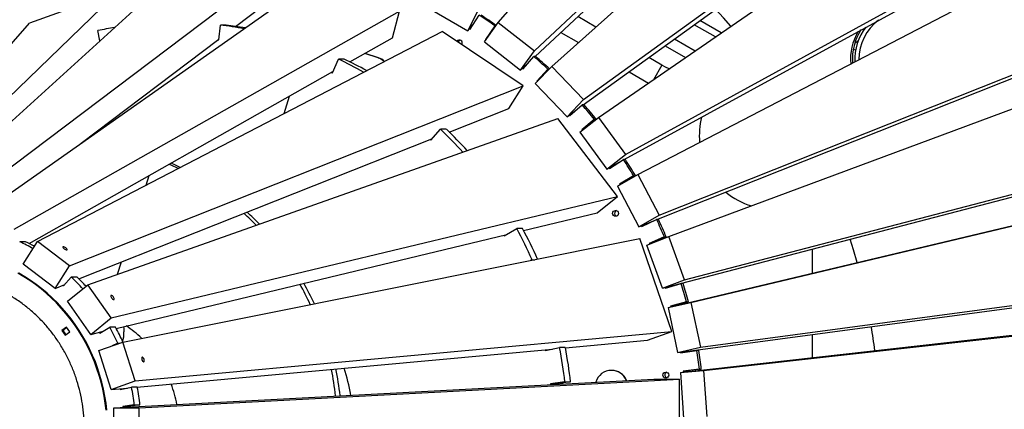
# Model space of a CAD drawing. Units: millimetres. Extents: x 59393 to 92083, y 23354 to 49735.
# Drawn here: x 75424 to 76626, y 26069 to 26544 of the extents above; entities that cross this region are included whole.
import ezdxf

# ---------------------------------------------------------------- set-up
doc = ezdxf.new("R2010")
doc.units = ezdxf.units.MM
doc.header["$PDSIZE"] = -1
doc.layers.add('Зона безопасности', color=5, linetype='Continuous')
doc.layers.add('размер', color=92, linetype='Continuous', lineweight=15)
doc.dimstyles.new('Размер М1.1', dxfattribs={"dimtxt": 300, "dimasz": 200, "dimexe": 1, "dimexo": 1, "dimgap": 50, "dimtad": 1, "dimdec": 0, "dimzin": 0, "dimtxsty": 'Standard', "dimcen": 2.5, "dimazin": 0, "dimtfac": 1, "dimtmove": 0, "dimatfit": 3, "dimfxl": 1, "dimtzin": 0, "dimarcsym": 0})

# ---------------------------------------------------------------- blocks, each defined once
blk = doc.blocks.new('*D201')
at = {"layer": 'Defpoints', "color": 0, "transparency": 16777216}
for p in [(78079.5, 30482.5), (61450, 24552.6), (68914.5, 24552.6)]:
    blk.add_point(p, dxfattribs=at)
at = {"layer": 'размер', "color": 0, "lineweight": -2, "transparency": 16777216}
for p, q in [((78078.5, 30482.5), (61449, 30482.5)), ((61450, 30282.5), (61450, 24752.6)), ((68913.5, 24552.6), (61449, 24552.6))]:
    blk.add_line(p, q, dxfattribs=at)
at = {"layer": 'размер', "color": 0, "transparency": 16777216}
for points in [[(61416.7, 30282.5), (61483.3, 30282.5), (61450, 30482.5)], [(61416.7, 24752.6), (61483.3, 24752.6), (61450, 24552.6)]]:
    blk.add_solid(points, dxfattribs=at)
at = {"layer": 'размер', "color": 0, "transparency": 16777216, "insert": (61250, 27517.6), "char_height": 300, "attachment_point": 5, "rotation": 90}
blk.add_mtext('5800', dxfattribs=at)
blk = doc.blocks.new('*D202')
at = {"layer": 'Defpoints', "color": 0, "transparency": 16777216}
for p in [(64810, 36780.7), (80191.9, 31119.8), (64810, 26467.5)]:
    blk.add_point(p, dxfattribs=at)
at = {"layer": 'размер', "color": 0, "lineweight": -2, "transparency": 16777216}
for p, q in [((64810, 26468.5), (64810, 36781.7)), ((79991.9, 36780.7), (65010, 36780.7)), ((80191.9, 31120.8), (80191.9, 36781.7))]:
    blk.add_line(p, q, dxfattribs=at)
at = {"layer": 'размер', "color": 0, "transparency": 16777216}
for points in [[(65010, 36814), (65010, 36747.3), (64810, 36780.7)], [(79991.9, 36814), (79991.9, 36747.3), (80191.9, 36780.7)]]:
    blk.add_solid(points, dxfattribs=at)
at = {"layer": 'размер', "color": 0, "transparency": 16777216, "insert": (72500.9, 36980.7), "char_height": 300, "attachment_point": 5}
blk.add_mtext('15150', dxfattribs=at)
blk = doc.blocks.new('*D203')
at = {"layer": 'Defpoints', "color": 0, "transparency": 16777216}
for p in [(78451.3, 32472.7), (59789.4, 23353.8), (75753.9, 23353.8)]:
    blk.add_point(p, dxfattribs=at)
at = {"layer": 'размер', "color": 0, "lineweight": -2, "transparency": 16777216}
for p, q in [((78450.3, 32472.7), (59788.4, 32472.7)), ((59789.4, 32272.7), (59789.4, 23553.8)), ((75752.9, 23353.8), (59788.4, 23353.8))]:
    blk.add_line(p, q, dxfattribs=at)
at = {"layer": 'размер', "color": 0, "transparency": 16777216}
for points in [[(59756.1, 32272.7), (59822.8, 32272.7), (59789.4, 32472.7)], [(59756.1, 23553.8), (59822.8, 23553.8), (59789.4, 23353.8)]]:
    blk.add_solid(points, dxfattribs=at)
at = {"layer": 'размер', "color": 0, "transparency": 16777216, "insert": (59589.4, 27913.2), "char_height": 300, "attachment_point": 5, "rotation": 90}
blk.add_mtext('9000', dxfattribs=at)

msp = doc.modelspace()

# ---------------------------------------------------------------- linework, layer by layer
at = {"color": 7, "linetype": 'Continuous', "lineweight": 25}
for p, q in [((76008.2, 26541.1), (76400.3, 26991.8)), ((76052.2, 26506.6), (76479.7, 26905.6)), ((76073.4, 26487.4), (76510.8, 26877.5)), ((76053.1, 26499.6), (76406.9, 26829.7)), ((76112.2, 26447.1), (76607.2, 26804.8)), ((76130.6, 26425.1), (76644.1, 26778.9)), ((76111.9, 26440.5), (76510.1, 26728.2)), ((76163.4, 26379.8), (76714.4, 26681.8)), ((76178.5, 26355.4), (76726.4, 26640.1)), ((76161.9, 26373.7), (76599.2, 26613.4)), ((75339.8, 26309.3), (75717, 26594.2)), ((75260, 26304.1), (75544.4, 26579.3)), ((75291.5, 26309.3), (75600.3, 26589.9)), ((75371.2, 26304.1), (75773.8, 26587)), ((75544.4, 26579.3), (75436, 26540.2)), ((75417.2, 26288.7), (75887.5, 26554.9)), ((75687.5, 26536.3), (75718.9, 26560)), ((75879.2, 26522.4), (75887.5, 26554.9)), ((75922.7, 26559), (75971, 26531)), ((75971, 26531), (75984.5, 26557.2)), ((75973.9, 26533), (75984.9, 26549.8)), ((76127.3, 26535.4), (76105.2, 26548.2)), ((76280.5, 26528.4), (76254.4, 26543.4)), ((75214.1, 26288.7), (75436, 26540.2)), ((75521.9, 26518.6), (75519.4, 26531.2)), ((75666.9, 26519.8), (75668.9, 26537.8)), ((75675.9, 26537.8), (75668.9, 26537.8)), ((75971, 26531), (75973, 26533.5)), ((75973.1, 26533.5), (75978.6, 26540.2)), ((75973.1, 26533.5), (75973.9, 26533)), ((75973.8, 26534.5), (75974.6, 26534)), ((75976.9, 26537.5), (75976.6, 26537.7)), ((75991.2, 26517.3), (76008.2, 26541.1)), ((76004, 26536.9), (75992.6, 26520.4)), ((76004, 26536.9), (76005.2, 26536.9)), ((76008.2, 26541.1), (76052.2, 26506.6)), ((76273.2, 26523.4), (76247.4, 26538.3)), ((76449.6, 26530), (76450.9, 26532.1)), ((75445.5, 26273.7), (75939.8, 26530.2)), ((75498.8, 26393.7), (75667, 26520.8)), ((75665.7, 26519.8), (75666.9, 26519.8)), ((75827.1, 26492.9), (75879.2, 26522.4)), ((76038.5, 26463.8), (75939.8, 26530.2)), ((75992.6, 26520.4), (75993.1, 26520)), ((75993.4, 26520.4), (75992.6, 26520.4)), ((76084.6, 26528.9), (76106.1, 26516.5)), ((76204.7, 26306), (76763.8, 26528)), ((76223.5, 26521), (76248.7, 26506.5)), ((76443.6, 26516.3), (76447.6, 26518.6)), ((75991.2, 26517.3), (76035.2, 26482.8)), ((76035.2, 26482.8), (76052.2, 26506.6)), ((76211.8, 26512.6), (76236.8, 26498.2)), ((76441.6, 26508.3), (76444.6, 26507.6)), ((75805.7, 26479.8), (75813, 26496.3)), ((75820, 26496.3), (75813, 26496.3)), ((75861.7, 26497.8), (75845.4, 26503.2)), ((75861.9, 26497.8), (75845.5, 26503.3)), ((75861.7, 26497.8), (75861.9, 26497.8)), ((76038.4, 26484.5), (76051.6, 26499.6)), ((76053.9, 26499.6), (76051.6, 26499.6)), ((76207.8, 26489), (76191.8, 26498.2)), ((76035.2, 26482.8), (76037.5, 26485)), ((76037.6, 26485.1), (76044.8, 26491.8)), ((76037.6, 26485.1), (76038.4, 26484.5)), ((76038.7, 26486.1), (76039.3, 26485.6)), ((76053.4, 26466.4), (76073.4, 26487.4)), ((76068.7, 26484.1), (76055.1, 26469.4)), ((76068.7, 26484.1), (76070.3, 26484.1)), ((76112.2, 26447.1), (76073.4, 26487.4)), ((76207.8, 26489), (76197.5, 26471.2)), ((76201.8, 26300.6), (76673.2, 26487.8)), ((76216.4, 26279.7), (76780.8, 26489.6)), ((75435.6, 26271.3), (75806.3, 26481.1)), ((75804.7, 26480.2), (75805.7, 26479.8)), ((76167.8, 26480.8), (76191.6, 26467.1)), ((75484.6, 26244.3), (76038.5, 26463.8)), ((76021, 26436.1), (76038.5, 26463.8)), ((76092.1, 26426.1), (76053.4, 26466.4)), ((76055.1, 26469.4), (76055.6, 26468.8)), ((76056.2, 26469.4), (76055.1, 26469.4)), ((75746.6, 26430), (75753.3, 26451.1)), ((76092.1, 26426.1), (76112.2, 26447.1)), ((75948.3, 26407.3), (76021, 26436.1)), ((76094.8, 26428.1), (76104.1, 26434.8)), ((76095.5, 26427.4), (76110.6, 26440.5)), ((76113, 26440.5), (76110.6, 26440.5)), ((75507.1, 26221), (76080.7, 26423.7)), ((76153.7, 26328.9), (76080.7, 26423.7)), ((76092.1, 26426.1), (76094.7, 26428)), ((76094.8, 26428.1), (76095.5, 26427.4)), ((76096.2, 26429.1), (76096.8, 26428.5)), ((76099.8, 26431.1), (76099.5, 26431.5)), ((76107.8, 26407.4), (76130.6, 26425.1)), ((76125.4, 26422.8), (76110, 26410.1)), ((76125.4, 26422.8), (76127.6, 26422.8)), ((76130.6, 26425.1), (76163.4, 26379.8)), ((75925.9, 26397.4), (75937.7, 26410.7)), ((75944.7, 26410.7), (75937.7, 26410.7)), ((75496.2, 26228.2), (75927.2, 26398.9)), ((76107.8, 26407.4), (76140.6, 26362.1)), ((76110, 26410.1), (76110.5, 26409.4)), ((76111.3, 26410.1), (76110, 26410.1)), ((75925, 26398.1), (75925.9, 26397.4)), ((76140.6, 26362.1), (76163.4, 26379.8)), ((76212.1, 26217.6), (76812.9, 26374.5)), ((76235.4, 26227.1), (76839.6, 26384.8)), ((76140.6, 26362.1), (76143.5, 26363.6)), ((76143.6, 26363.7), (76155.8, 26370.4)), ((76143.6, 26363.7), (76144.1, 26362.9)), ((76144.1, 26362.9), (76161, 26373.7)), ((76145.2, 26364.6), (76145.7, 26363.9)), ((76163.3, 26373.7), (76161, 26373.7)), ((75578.4, 26342.7), (75582, 26354.2)), ((76153.6, 26341.3), (76178.5, 26355.4)), ((76173.2, 26354.1), (76156.1, 26343.7)), ((76175.5, 26354.1), (76165.8, 26348.2)), ((76173.2, 26354.1), (76175.5, 26354.1)), ((76178.5, 26355.4), (76204.7, 26306)), ((76153.6, 26341.3), (76179.7, 26291.8)), ((76156.1, 26343.7), (76156.5, 26342.9)), ((76157.9, 26343.7), (76156.1, 26343.7)), ((76218.8, 26194), (76835.1, 26340.5)), ((76243.3, 26199.5), (76863, 26346.8)), ((75535.5, 26180.5), (76153.7, 26328.9)), ((76128.8, 26308.8), (76153.7, 26328.9)), ((76039, 26287.2), (76128.8, 26308.8)), ((76179.7, 26291.8), (76204.7, 26306)), ((76179.7, 26291.8), (76182.8, 26293)), ((76182.9, 26293.1), (76199.8, 26299.8)), ((76182.9, 26293.1), (76183.4, 26292.2)), ((76183.4, 26292.2), (76201.5, 26300.6)), ((76184.8, 26293.8), (76185.2, 26293.1)), ((76188.9, 26294.7), (76188.6, 26295.3)), ((76189.1, 26294.8), (76188.8, 26295.4)), ((76203.9, 26300.6), (76201.5, 26300.6)), ((75541.6, 26167.8), (76018.5, 26282.3)), ((76014.9, 26281.4), (76015.5, 26280.6)), ((76015.5, 26280.6), (76030.8, 26289.5)), ((76037.7, 26289.5), (76030.8, 26289.5)), ((76189.7, 26269.4), (76216.4, 26279.7)), ((76210.9, 26279.5), (76192.5, 26271.5)), ((76213.2, 26279.5), (76194.9, 26271.5)), ((76210.9, 26279.5), (76213.2, 26279.5)), ((76235.4, 26227.1), (76216.4, 26279.7)), ((75430.9, 26273.5), (75423.9, 26273.5)), ((75428, 26246), (75445.5, 26273.7)), ((75484.6, 26244.3), (75445.5, 26273.7)), ((75550, 26151.1), (76181.1, 26277.3)), ((76219.9, 26163.8), (76181.1, 26277.3)), ((76208.8, 26216.8), (76189.7, 26269.4)), ((76192.5, 26271.5), (76192.8, 26270.6)), ((76194.9, 26271.5), (76192.5, 26271.5)), ((76194.9, 26271.5), (76194.9, 26271.4)), ((76198.6, 26272.9), (76198.5, 26273.1)), ((76198.8, 26272.9), (76198.7, 26273.2)), ((76391.6, 26264.5), (76391.6, 26235.1)), ((75467.1, 26216.6), (75428, 26246)), ((75467.1, 26216.6), (75484.6, 26244.3)), ((75547.6, 26248.5), (75542.9, 26233.6)), ((76049.4, 26251.6), (76047, 26250.5)), ((76049.4, 26251.6), (76052.7, 26251.6)), ((75477.4, 26219.7), (75486.9, 26230.4)), ((75493.9, 26230.4), (75486.9, 26230.4)), ((75467.1, 26216.6), (75478.8, 26221.3)), ((75476.5, 26220.4), (75477.4, 26219.7)), ((75482.3, 26200.9), (75507.1, 26221)), ((75535.5, 26180.5), (75507.1, 26221)), ((76208.8, 26216.8), (76235.4, 26227.1)), ((76212.4, 26216.7), (76231.5, 26222.5)), ((76214.2, 26218.2), (76214.5, 26217.3)), ((76218.3, 26218.5), (76218.1, 26219.2)), ((76218.6, 26218.6), (76218.4, 26219.3)), ((76230.5, 26138.9), (76860, 26223.1)), ((76233.9, 26222.5), (76231.5, 26222.5)), ((76254.9, 26144.7), (76887.8, 26229.4)), ((76208.8, 26216.8), (76212, 26217.6)), ((76212.1, 26217.7), (76212.4, 26216.7)), ((75510.7, 26160.4), (75482.3, 26200.9)), ((76215.5, 26193.2), (76243.3, 26199.5)), ((76215.5, 26193.2), (76218.7, 26194)), ((76237.9, 26200.3), (76218.6, 26195)), ((76218.6, 26195), (76218.8, 26194)), ((76221, 26195), (76218.6, 26195)), ((76240.2, 26200.3), (76221, 26195)), ((76221, 26195), (76221.1, 26194.5)), ((76224.9, 26195.5), (76224.8, 26196)), ((76225.2, 26195.5), (76225, 26196.1)), ((76237.9, 26200.3), (76240.2, 26200.3)), ((76243.3, 26199.5), (76254.9, 26144.7)), ((76215.5, 26193.2), (76227.1, 26138.4)), ((76233.9, 26114.5), (76853.3, 26183.7)), ((76258.9, 26116.3), (76881.8, 26185.8)), ((75510.7, 26160.4), (75535.5, 26180.5)), ((75481, 26169.3), (75475.5, 26165.2)), ((75475.5, 26165.2), (75479.5, 26159.6)), ((75476.5, 26165.2), (75475.5, 26165.2)), ((75481.3, 26168.8), (75476.5, 26165.2)), ((75476.5, 26165.2), (75480.1, 26160.1)), ((75479.5, 26159.6), (75484.9, 26163.7)), ((75484.9, 26163.7), (75481, 26169.3)), ((75510.7, 26160.4), (75524.7, 26163.8)), ((75521.1, 26162.9), (75521.7, 26162.1)), ((75521.7, 26162.1), (75533.9, 26169.2)), ((75540.9, 26169.2), (75533.9, 26169.2)), ((75564.9, 26103.6), (76219.9, 26163.8)), ((76190.3, 26153.2), (76219.9, 26163.8)), ((76391.6, 26160.4), (76391.6, 26132.1)), ((75520.4, 26140.6), (75550, 26151.1)), ((75543.5, 26149.6), (75536.6, 26146.4)), ((75543.5, 26149.6), (75545.8, 26149.6)), ((75564.9, 26103.6), (75550, 26151.1)), ((76090.1, 26144), (76190.3, 26153.2)), ((75535.4, 26093), (75520.4, 26140.6)), ((75566.9, 26095.9), (76074.5, 26142.6)), ((76065.6, 26141.8), (76065.9, 26140.8)), ((76065.9, 26140.8), (76083, 26144.4)), ((76072.4, 26142.4), (76072.4, 26142.2)), ((76090, 26144.4), (76083, 26144.4)), ((76227.1, 26138.4), (76254.9, 26144.7)), ((76227.1, 26138.4), (76230.4, 26138.9)), ((76230.5, 26138.9), (76230.7, 26137.9)), ((76230.7, 26137.9), (76250.4, 26140.9)), ((76232.8, 26139.2), (76233, 26138.3)), ((76236.9, 26138.9), (76236.8, 26139.7)), ((76237.2, 26138.9), (76237, 26139.8)), ((76252.8, 26140.9), (76250.4, 26140.9)), ((76146.5, 26116.5), (76146.2, 26116.5)), ((76230.5, 26114.1), (76258.9, 26116.3)), ((76230.5, 26114.1), (76233.8, 26114.5)), ((76230.5, 26114.1), (76234.4, 26058.3)), ((76253.6, 26118.1), (76233.8, 26115.5)), ((76233.8, 26115.5), (76233.9, 26114.5)), ((76236.2, 26115.5), (76233.8, 26115.5)), ((76256, 26118.1), (76236.2, 26115.5)), ((76236.2, 26115.5), (76236.2, 26114.8)), ((76240.2, 26115.2), (76240.1, 26116)), ((76240.5, 26115.3), (76240.4, 26116.1)), ((76253.6, 26118.1), (76256, 26118.1)), ((76258.9, 26116.3), (76262.8, 26060.4)), ((75535.4, 26093), (75564.9, 26103.6)), ((75538.7, 26071), (76198.2, 26106)), ((75569.9, 26071), (76229.4, 26106)), ((76089.5, 26102.4), (76072.1, 26100.3)), ((76079.1, 26100.3), (76072.1, 26100.3)), ((76072.1, 26100.3), (76072.1, 26099.3)), ((76096.5, 26102.4), (76079.1, 26100.3)), ((76079.1, 26100.3), (76079.1, 26099.7)), ((76086.1, 26100.1), (76085.9, 26101.1)), ((76086.2, 26101.2), (76086.4, 26100.1)), ((76089.5, 26102.4), (76096.5, 26102.4)), ((76198.2, 26106), (76229.4, 26106)), ((76229.4, 25986), (76229.4, 26106)), ((75535.4, 26093), (75555.3, 26094.9)), ((75546.4, 26094), (75546.7, 26093.1)), ((75546.7, 26093.1), (75560.4, 26095.9)), ((75553.2, 26094.7), (75553.2, 26094.4)), ((75567.4, 26095.9), (75560.4, 26095.9)), ((75563.7, 26074.3), (75549.8, 26072.6)), ((75570.7, 26074.3), (75556.8, 26072.6)), ((75563.7, 26074.3), (75570.7, 26074.3)), ((75538.7, 26071), (75569.9, 26071)), ((75538.7, 26021), (75538.7, 26071)), ((75556.8, 26072.6), (75549.8, 26072.6)), ((75549.8, 26072.6), (75549.8, 26071.6)), ((75556.8, 26072.6), (75556.8, 26072)), ((75569.9, 26021), (75569.9, 26071))]:
    msp.add_line(p, q, dxfattribs=at)
at = {"color": 7, "linetype": 'Continuous', "lineweight": 25, "flags": 128}
for points in [[(76292.1, 26536.4), (76283, 26546.8), (76273.5, 26557.2)], [(75976.8, 26537.4), (75976.7, 26537.5), (75976.5, 26537.6)], [(76042, 26488.6), (76041.8, 26488.8), (76041.7, 26488.9)], [(76042.1, 26488.8), (76042.1, 26488.8), (76041.8, 26489)], [(76216.9, 26484.6), (76212.3, 26486.6), (76207.8, 26489)], [(76100, 26431.3), (76099.8, 26431.5), (76099.7, 26431.6)], [(75617.3, 26362.8), (75608.8, 26366.8), (75606.3, 26367.9)], [(75619.9, 26364.2), (75614.3, 26366.8), (75608.7, 26369.3)], [(76152.6, 26304.8), (76151.6, 26305.2), (76150.8, 26306)], [(75478.1, 26264.9), (75479, 26264.3), (75479.9, 26263.9), (75480.7, 26263.6), (75481.3, 26263.6), (75481.7, 26263.8), (75481.8, 26264.1), (75481.6, 26264.7), (75481.1, 26265.3), (75480.3, 26265.9), (75479.5, 26266.5), (75478.6, 26266.9), (75477.7, 26267.2), (75477.1, 26267.2), (75476.7, 26267.1), (75476.6, 26266.7), (75476.8, 26266.2), (75477.4, 26265.5), (75478.1, 26264.9)], [(76446.3, 26248.1), (76441.8, 26263.6), (76437.7, 26276.6)], [(75529.4, 26067.8), (75528.3, 26076.4), (75527, 26085), (75525.3, 26093.6), (75523.3, 26102), (75520.9, 26110.4), (75518.2, 26118.6), (75515.2, 26126.8), (75511.9, 26134.8), (75508.3, 26142.7), (75504.3, 26150.4), (75500.1, 26157.9), (75495.6, 26165.2), (75490.8, 26172.4), (75485.7, 26179.3), (75480.3, 26186.1), (75474.7, 26192.6), (75468.9, 26198.8), (75462.8, 26204.8), (75456.4, 26210.6), (75449.9, 26216), (75443.1, 26221.2), (75436.2, 26226.1), (75429, 26230.7), (75421.7, 26235.1)], [(75530.4, 26067.8), (75529.4, 26076.4), (75528, 26085), (75526.3, 26093.6), (75524.3, 26102), (75521.9, 26110.4), (75519.3, 26118.6), (75516.3, 26126.8), (75512.9, 26134.8), (75509.3, 26142.7), (75505.4, 26150.4), (75501.1, 26157.9), (75496.6, 26165.2), (75491.8, 26172.4), (75486.7, 26179.3), (75481.4, 26186.1), (75475.8, 26192.6), (75469.9, 26198.8), (75463.8, 26204.8), (75457.5, 26210.6), (75450.9, 26216), (75444.1, 26221.2), (75437.2, 26226.1), (75430, 26230.7), (75422.7, 26235.1)], [(75535.9, 26205.1), (75536.6, 26204.2), (75537.3, 26203.6), (75538, 26203.1), (75538.6, 26203), (75539.1, 26203.1), (75539.3, 26203.5), (75539.2, 26204.1), (75538.9, 26204.9), (75538.4, 26205.8), (75537.8, 26206.6), (75537, 26207.3), (75536.3, 26207.7), (75535.7, 26207.9), (75535.3, 26207.8), (75535.1, 26207.3), (75535.1, 26206.7), (75535.4, 26205.9), (75535.9, 26205.1)], [(75550.8, 26170), (75551.1, 26167.8), (75551.2, 26163.6)], [(75479.6, 26160.8), (75480.5, 26160.5), (75480.7, 26160.5)], [(75481.6, 26168.4), (75481.4, 26168.5), (75480.8, 26168.4)], [(75484.4, 26164.5), (75484.4, 26163.7), (75484.5, 26163.4)], [(75573, 26129.6), (75573.4, 26128.7), (75573.9, 26127.8), (75574.5, 26127.3), (75575, 26127), (75575.5, 26127), (75575.8, 26127.5), (75576, 26128.1), (75575.9, 26129), (75575.7, 26130), (75575.3, 26131), (75574.8, 26131.8), (75574.3, 26132.4), (75573.7, 26132.7), (75573.3, 26132.6), (75572.9, 26132.2), (75572.8, 26131.5), (75572.8, 26130.6), (75573, 26129.6)], [(76213.9, 26107.4), (76213, 26107.9), (76212.2, 26108.7)]]:
    msp.add_lwpolyline(points, dxfattribs=at)
at = {"color": 7, "linetype": 'Continuous', "lineweight": 25}
for centre in [(76151.4, 26308.1), (76212.7, 26110.8)]:
    msp.add_circle(centre, 3.59, dxfattribs=at)
for centre, radius, start, end in [((75659.5, 26048.6), 597.6, 54.7939, 57.0034), ((75661.8, 26048.6), 597.6, 54.8815, 57.0034), ((75614.6, 26077.6), 463.4, 99.2884, 101.8532), ((75614.3, 26078.1), 462.9, 79.6302, 83.2306), ((75621.3, 26078.2), 462.8, 80.3318, 83.2309), ((76508.5, 26496), 68, 147.8957, 183.6945), ((76508.5, 26496), 65, 142.7342, 182.5248), ((75960.5, 26516.1), 3.59, 328.6518, 143.5275), ((75962.9, 26516.1), 3.6, 109.2803, 164.9107), ((76506.2, 26496), 68, 149.7953, 184.6898), ((75611.4, 26069.8), 471.8, 60.4948, 64.6989), ((75618.4, 26069.9), 471.7, 60.9619, 64.6992), ((75855.4, 26478.9), 19.9, 46.9023, 71.6642), ((75855.7, 26479), 19.9, 47.267, 71.6674), ((75658.9, 26047.9), 598.5, 46.7877, 48.995), ((75661.2, 26047.9), 598.5, 46.8401, 48.995), ((76505.9, 26493.9), 62.5, 174.9549, 180.8095), ((75658.2, 26047.2), 599.5, 38.79, 40.9949), ((75660.6, 26047.2), 599.5, 38.79, 40.9949), ((76343.9, 26403.3), 90.3, 165.7785, 185.5121), ((75602.4, 26057.8), 486.8, 41.8713, 46.4656), ((75609.6, 26058), 486.6, 42.1667, 46.4666), ((75657.5, 26046.7), 600.4, 30.8006, 33.0032), ((75659.8, 26046.7), 600.4, 30.8006, 33.0032), ((76343.3, 26402.9), 89.6, 230.2293, 253.0172), ((75465.9, 26055.1), 343.1, 44.0247, 47.4805), ((75471.4, 26055.2), 343, 44.3569, 47.8534), ((76153.8, 26308.2), 3.6, 109.3395, 215.9376), ((75656.8, 26046.3), 601.2, 22.8186, 25.0193), ((75659.1, 26046.3), 601.2, 22.8186, 25.0193), ((75590.2, 26049.1), 501.9, 23.7955, 28.614), ((75597.2, 26049.1), 501.9, 23.8801, 28.6141), ((75322.2, 26057.9), 238.4, 60.3565, 64.7523), ((75329.3, 26058.2), 238.1, 61.7763, 64.7538), ((75317.7, 26052), 245.9, 41.8274, 46.5185), ((75324.9, 26052.1), 245.6, 42.8515, 46.52), ((75456.8, 26048.4), 354.5, 24.7623, 29.2724), ((75462.3, 26048.4), 354.4, 24.9391, 29.4861), ((75656.2, 26046.1), 601.8, 14.8426, 17.0418), ((75658.5, 26046.1), 601.8, 14.8426, 17.0418), ((75471.2, 26050.9), 145.8, 45.9552, 55.3692), ((75721.2, 26046), 752.7, 7.2205, 9.4858), ((75481.5, 26164.5), 4.12, 155.7455, 186.8583), ((75311.5, 26047.6), 253.5, 23.7436, 28.6659), ((75318.6, 26047.6), 253.4, 24.1056, 28.6661), ((75501, 26163.6), 50.2, 346.0037, 0.0006), ((75581.4, 26046.1), 511.2, 6.3182, 11.078), ((75588.4, 26046.1), 511.2, 6.3182, 11.078), ((75655.8, 26046), 602.2, 6.8708, 9.0691), ((75658.2, 26046), 602.2, 6.8708, 9.0691), ((75450.3, 26046.1), 361.4, 6.2397, 11.4351), ((75455.8, 26046.1), 361.4, 6.2854, 11.5145), ((75600.3, 26046.3), 231.4, 9.985, 18.3678), ((76146.3, 26096.6), 19.9, 90.0724, 163.4929), ((76146.2, 26096.6), 19.9, 22.555, 89.9405), ((76146.5, 26096.6), 19.9, 22.6026, 89.9351), ((76215.1, 26110.8), 3.6, 109.3395, 215.9376), ((75464.5, 26046.2), 154, 10.8025, 20.3387), ((75307.1, 26046.1), 258.2, 6.2669, 11.1293), ((75314.1, 26046.1), 258.2, 6.2669, 11.1293)]:
    msp.add_arc(centre, radius, start, end, dxfattribs=at)
at = {"color": 8, "linetype": 'Continuous', "lineweight": 25}
msp.add_arc((76508.5, 26496), 60, 126.9843, 180.284, dxfattribs=at)
at = {"color": 7, "linetype": 'Continuous', "lineweight": 25}
msp.add_open_spline([(75240.5, 25880.1), (75240.8, 25880), (75245.1, 25877.5), (75254, 25873.5), (75267.1, 25868.4), (75280.7, 25864.5), (75294.6, 25861.6), (75308.7, 25859.9), (75322.9, 25859.4), (75337.2, 25860), (75351.2, 25861.7), (75365.1, 25864.6), (75378.7, 25868.6), (75391.8, 25873.7), (75404.6, 25879.8), (75416.9, 25886.9), (75428.6, 25895.1), (75439.8, 25904.2), (75450.2, 25914.2), (75459.9, 25925.1), (75468.7, 25936.6), (75476.5, 25948.8), (75483.3, 25961.5), (75489.2, 25974.8), (75494.1, 25988.5), (75497.9, 26002.5), (75500.6, 26016.8), (75502.3, 26031.4), (75502.9, 26046.2), (75502.3, 26060.9), (75500.6, 26075.5), (75497.8, 26089.9), (75494, 26103.9), (75489.1, 26117.6), (75483.2, 26130.8), (75476.3, 26143.5), (75468.5, 26155.7), (75459.7, 26167.2), (75450, 26178.1), (75439.6, 26188.1), (75428.4, 26197.2), (75416.6, 26205.3), (75404.3, 26212.4), (75391.6, 26218.5), (75378.4, 26223.5), (75364.8, 26227.5), (75350.9, 26230.4), (75336.8, 26232.1), (75322.6, 26232.7), (75308.4, 26232.1), (75294.3, 26230.4), (75280.4, 26227.5), (75266.8, 26223.5), (75253.7, 26218.4), (75244.9, 26214.5), (75240.7, 26212), (75240.5, 26211.9)], degree=3, knots=[0, 0, 0, 0, 0.001109, 0.0202, 0.03929, 0.058407, 0.077581, 0.096841, 0.116221, 0.135601, 0.15486, 0.174031, 0.193146, 0.212233, 0.23132, 0.250433, 0.269603, 0.288859, 0.308235, 0.327611, 0.346865, 0.366032, 0.385143, 0.404227, 0.42331, 0.44242, 0.461586, 0.480839, 0.500213, 0.519587, 0.53884, 0.558006, 0.577117, 0.5962, 0.615283, 0.634394, 0.653561, 0.672816, 0.692191, 0.711568, 0.730823, 0.749993, 0.769107, 0.788193, 0.80728, 0.826395, 0.845566, 0.864825, 0.884205, 0.903586, 0.922846, 0.942019, 0.961136, 0.980227, 0.999318, 1, 1, 1, 1], dxfattribs=at)
at = {"layer": 'Зона безопасности'}
msp.add_arc((75753.9, 26040.4), 2686.7, 237.3634, 3.2215, dxfattribs=at)

# ---------------------------------------------------------------- dimensions: what is measured, and where the dimension line sits
at = {"layer": 'размер'}
dim = msp.add_linear_dim(base=(64810, 36780.7), p1=(80191.9, 31119.8), p2=(64810, 26467.5), text='15150', dimstyle='Размер М1.1', dxfattribs=at)
dim.commit()
dim.dimension.update_dxf_attribs({"geometry": '*D202', "text_midpoint": (72500.9, 36780.7), "dimtype": 160})
dim = msp.add_linear_dim(base=(59789.4, 23353.8), p1=(78451.3, 32472.7), p2=(75753.9, 23353.8), angle=90, text='9000', dimstyle='Размер М1.1', dxfattribs=at)
dim.commit()
dim.dimension.update_dxf_attribs({"geometry": '*D203', "text_midpoint": (59789.4, 27913.2), "dimtype": 160})
dim = msp.add_linear_dim(base=(61450, 24552.6), p1=(78079.5, 30482.5), p2=(68914.5, 24552.6), angle=90, text='5800', dimstyle='Размер М1.1', dxfattribs=at)
dim.commit()
dim.dimension.update_dxf_attribs({"geometry": '*D201', "text_midpoint": (61250, 27517.6)})

doc.saveas('drawing.dxf')
